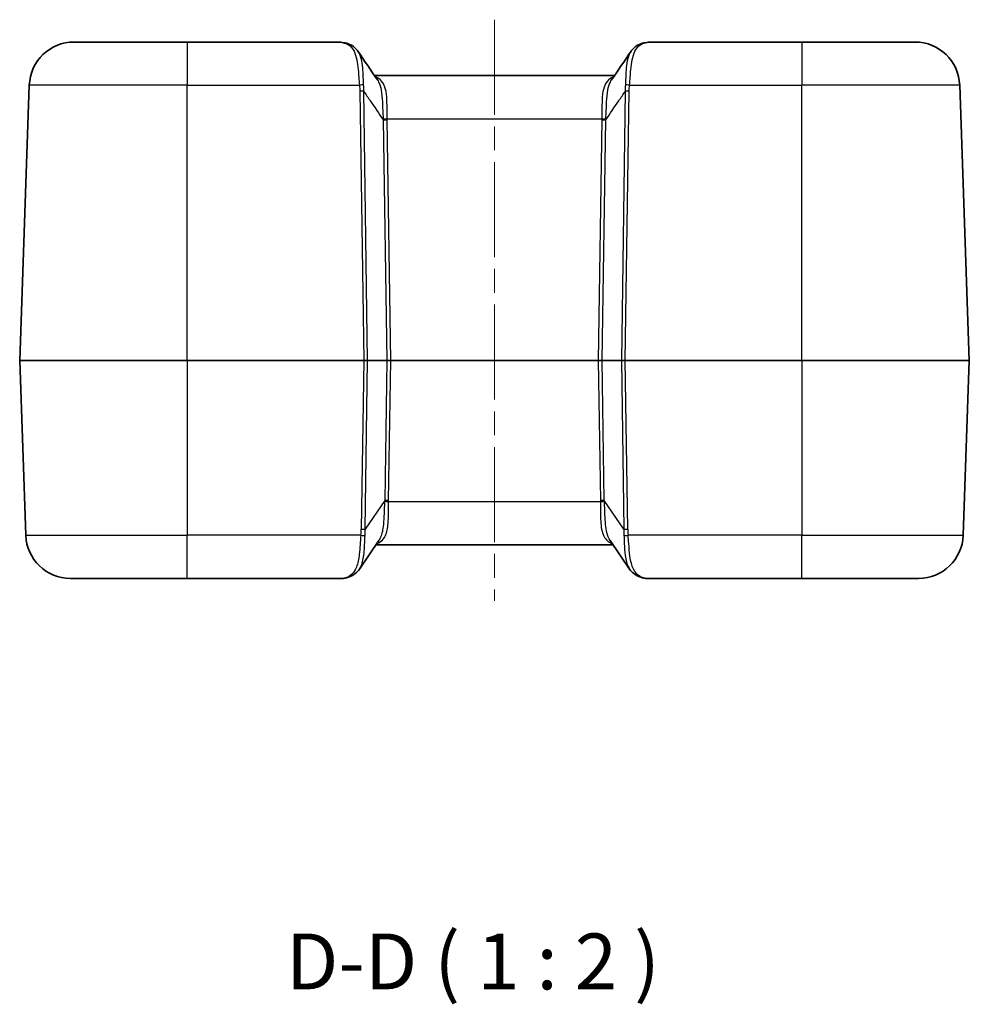
# Model space of a CAD drawing. Units: millimetres. Extents: x 0 to 5253, y 0 to 564.
# Drawn here: x 1598 to 1683, y 140 to 228 of the extents above; entities that cross this region are included whole.
import ezdxf

# ---------------------------------------------------------------- set-up
doc = ezdxf.new("R2010")
doc.units = ezdxf.units.MM
doc.header["$LTSCALE"] = 1.5
doc.linetypes.add('CHAIN', pattern=[0.3543, 0.2362, -0.0295, 0.0591, -0.0295])
doc.layers.add('Centerline (ISO)', color=7, linetype='Continuous', lineweight=18, true_color=0x80ffff)
for name, color, linetype, lineweight in [('Symbol (ISO)', 7, 'Continuous', 18), ('Visible (ISO)', 7, 'Continuous', 35), ('Visible Narrow (ISO)', 7, 'Continuous', 25)]:
    doc.layers.add(name, color=color, linetype=linetype, lineweight=lineweight)
doc.styles.add('Note Text (TK)', font='txt')

msp = doc.modelspace()

# ---------------------------------------------------------------- linework, layer by layer
at = {"layer": 'Centerline (ISO)', "linetype": 'CHAIN', "ltscale": 23.990969}
msp.add_line((1640.1222, 228.3703), (1640.1222, 176.3703), dxfattribs=at)
at = {"layer": 'Visible (ISO)'}
for p, q in [((1602.4802, 226.3703), (1612.6222, 226.3703)), ((1625.944, 226.3703), (1612.6222, 226.3703)), ((1667.6222, 226.3703), (1654.3005, 226.3703)), ((1667.6222, 226.3703), (1677.7642, 226.3703)), ((1650.8669, 223.3703), (1629.3776, 223.3703)), ((1597.6224, 197.8738), (1598.4827, 222.5099)), ((1682.6221, 197.8738), (1681.7618, 222.5099)), ((1597.6224, 197.8668), (1598.1684, 182.2307)), ((1682.6221, 197.8668), (1682.0761, 182.2307)), ((1629.7687, 181.7568), (1628.0264, 179.1989)), ((1652.2181, 179.1989), (1650.4758, 181.7568)), ((1629.5054, 181.3703), (1650.7391, 181.3703)), ((1612.6222, 178.3703), (1602.166, 178.3703)), ((1612.6222, 178.3703), (1626.4939, 178.3703)), ((1653.7506, 178.3703), (1667.6222, 178.3703)), ((1678.0785, 178.3703), (1667.6222, 178.3703))]:
    msp.add_line(p, q, dxfattribs=at)
for centre, radius, start, end in [((1602.4802, 222.3703), 4, 90, 178), ((1677.7642, 222.3703), 4, 2, 90), ((1597.7223, 197.8703), 0.1, 178, 182), ((1682.5222, 197.8703), 0.1, 358, 2), ((1602.166, 182.3703), 4, 182, 270), ((1678.0785, 182.3703), 4, 270, 358)]:
    msp.add_arc(centre, radius, start, end, dxfattribs=at)
for centre, major_axis, ratio, start_param, end_param in [((4235.3782, 3703.6777), (-205.2416, 5118.0239), 0.7116966, 2.2890843, 2.2897655), ((-959.4695, 3709.7143), (-205.8546, -5126.9045), 0.7116684, 0.8518634, 0.8525434)]:
    msp.add_ellipse(centre, major_axis=major_axis, ratio=ratio, start_param=start_param, end_param=end_param, dxfattribs=at)
for points, knots in [([(1627.2843, 226.1055), (1627.201, 226.1456), (1627.1157, 226.1804), (1626.9424, 226.2402), (1626.8545, 226.2651), (1626.6767, 226.3064), (1626.5868, 226.3227), (1626.4056, 226.3477), (1626.3142, 226.3565), (1626.1301, 226.3678), (1626.0374, 226.3703), (1625.944, 226.3703)], [1.97913673, 1.97913673, 1.97913673, 1.97913673, 2.0125865, 2.0125865, 2.04603627, 2.04603627, 2.07948604, 2.07948604, 2.11293581, 2.11293581, 2.14638558, 2.14638558, 2.14638558, 2.14638558]), ([(1627.0622, 226.127), (1627.0629, 226.1272), (1627.0635, 226.1273), (1627.1078, 226.1372), (1627.1511, 226.1391), (1627.2307, 226.1278), (1627.2668, 226.1157), (1627.2997, 226.0975)], [-0.000237952, -0.000237952, -0.000237952, -0.000237952, 0, 0, 0.01571464, 0.01571464, 0.030171118, 0.030171118, 0.030171118, 0.030171118]), ([(1627.2997, 226.0975), (1627.3475, 226.071), (1627.3941, 226.0423), (1627.4846, 225.9802), (1627.5285, 225.947), (1627.6128, 225.8762), (1627.6533, 225.8387), (1627.7306, 225.7601), (1627.7674, 225.7188), (1627.8373, 225.6331), (1627.8703, 225.5887), (1627.9014, 225.5428)], [0.000465528, 0.000465528, 0.000465528, 0.000465528, 0.020005961, 0.020005961, 0.039546395, 0.039546395, 0.059086828, 0.059086828, 0.078627262, 0.078627262, 0.098167695, 0.098167695, 0.098167695, 0.098167695]), ([(1652.3431, 225.5428), (1652.3742, 225.5887), (1652.4072, 225.6331), (1652.4771, 225.7188), (1652.5139, 225.7601), (1652.5912, 225.8387), (1652.6317, 225.8762), (1652.716, 225.947), (1652.7598, 225.9802), (1652.8503, 226.0423), (1652.897, 226.071), (1652.9448, 226.0975)], [0.333791542, 0.333791542, 0.333791542, 0.333791542, 0.353331975, 0.353331975, 0.372872409, 0.372872409, 0.392412842, 0.392412842, 0.411953276, 0.411953276, 0.431493709, 0.431493709, 0.431493709, 0.431493709]), ([(1652.9448, 226.0975), (1652.9777, 226.1157), (1653.0138, 226.1278), (1653.0934, 226.1391), (1653.1367, 226.1372), (1653.1809, 226.1273), (1653.1816, 226.1272), (1653.1823, 226.127)], [0.020798897, 0.020798897, 0.020798897, 0.020798897, 0.035255151, 0.035255151, 0.050969546, 0.050969546, 0.051207495, 0.051207495, 0.051207495, 0.051207495]), ([(1654.3005, 226.3703), (1654.2071, 226.3703), (1654.1144, 226.3678), (1653.9303, 226.3565), (1653.8389, 226.3477), (1653.6577, 226.3227), (1653.5678, 226.3064), (1653.39, 226.2651), (1653.3021, 226.2402), (1653.1288, 226.1804), (1653.0435, 226.1456), (1652.9602, 226.1055)], [2.14638566, 2.14638566, 2.14638566, 2.14638566, 2.17983543, 2.17983543, 2.2132852, 2.2132852, 2.24673497, 2.24673497, 2.28018474, 2.28018474, 2.31363451, 2.31363451, 2.31363451, 2.31363451]), ([(1629.4891, 223.2472), (1629.4884, 223.2471), (1629.4878, 223.247), (1629.4792, 223.2458), (1629.4712, 223.2449), (1629.4633, 223.2443)], [-0.0485945874, -0.0485945874, -0.0485945874, -0.0485945874, -0.0483693128, -0.0483693128, -0.0455750938, -0.0455750938, -0.0455750938, -0.0455750938]), ([(1650.7554, 223.2472), (1650.7561, 223.2471), (1650.7567, 223.247), (1650.7653, 223.2458), (1650.7733, 223.2449), (1650.7812, 223.2443)], [-0.0485945467, -0.0485945467, -0.0485945467, -0.0485945467, -0.0483696887, -0.0483696887, -0.045575074, -0.045575074, -0.045575074, -0.045575074]), ([(1627.2766, 178.5714), (1627.3364, 178.5977), (1627.395, 178.6273), (1627.5087, 178.693), (1627.5639, 178.7292), (1627.6699, 178.8079), (1627.7207, 178.8505), (1627.8171, 178.9412), (1627.8628, 178.9895), (1627.9487, 179.0907), (1627.9889, 179.1438), (1628.0264, 179.1989)], [0, 0, 0, 0, 0.02346299, 0.02346299, 0.04692599, 0.04692599, 0.07038898, 0.07038898, 0.09385197, 0.09385197, 0.11731496, 0.11731496, 0.11731496, 0.11731496]), ([(1652.2181, 179.1989), (1652.2556, 179.1438), (1652.2958, 179.0907), (1652.3817, 178.9895), (1652.4273, 178.9412), (1652.5238, 178.8505), (1652.5746, 178.8079), (1652.6806, 178.7292), (1652.7358, 178.693), (1652.8495, 178.6273), (1652.9081, 178.5977), (1652.9679, 178.5714)], [0.3335799, 0.3335799, 0.3335799, 0.3335799, 0.35704357, 0.35704357, 0.38050723, 0.38050723, 0.4039709, 0.4039709, 0.42743457, 0.42743457, 0.45089824, 0.45089824, 0.45089824, 0.45089824]), ([(1626.4939, 178.3703), (1626.5474, 178.3703), (1626.5996, 178.3742), (1626.7028, 178.3874), (1626.7538, 178.3968), (1626.8558, 178.4203), (1626.9069, 178.4343), (1627.0102, 178.4666), (1627.0623, 178.4848), (1627.1682, 178.5252), (1627.2219, 178.5473), (1627.2766, 178.5714)], [0.41395365, 0.41395365, 0.41395365, 0.41395365, 0.47440983, 0.47440983, 0.53486601, 0.53486601, 0.5953222, 0.5953222, 0.65577838, 0.65577838, 0.71623457, 0.71623457, 0.71623457, 0.71623457]), ([(1652.9679, 178.5714), (1653.0226, 178.5473), (1653.0763, 178.5252), (1653.1822, 178.4848), (1653.2343, 178.4666), (1653.3375, 178.4343), (1653.3886, 178.4203), (1653.4907, 178.3968), (1653.5417, 178.3874), (1653.6449, 178.3742), (1653.6971, 178.3703), (1653.7506, 178.3703)], [-0.71623457, -0.71623457, -0.71623457, -0.71623457, -0.65577838, -0.65577838, -0.5953222, -0.5953222, -0.53486601, -0.53486601, -0.47440983, -0.47440983, -0.41395365, -0.41395365, -0.41395365, -0.41395365])]:
    msp.add_open_spline(points, degree=3, knots=knots, dxfattribs=at)
at = {"layer": 'Visible Narrow (ISO)'}
for p, q in [((1612.6222, 226.3703), (1612.6222, 222.5099)), ((1667.6222, 226.3703), (1667.6222, 222.5099)), ((1612.6222, 222.5099), (1598.4827, 222.5099)), ((1612.6222, 197.8738), (1612.6222, 222.5099)), ((1612.6222, 222.5099), (1628.0319, 222.5099)), ((1652.2126, 222.5099), (1667.6222, 222.5099)), ((1667.6222, 197.8738), (1667.6222, 222.5099)), ((1681.7618, 222.5099), (1667.6222, 222.5099)), ((1628.0668, 221.9616), (1628.4152, 197.8738)), ((1628.7686, 197.8738), (1628.4201, 221.9616)), ((1651.8244, 221.9616), (1651.4759, 197.8738)), ((1651.8293, 197.8738), (1652.1777, 221.9616)), ((1630.5153, 219.5099), (1649.7292, 219.5099)), ((1630.1645, 219.3966), (1630.4758, 197.8738)), ((1630.8292, 197.8738), (1630.5179, 219.3966)), ((1649.7266, 219.3966), (1649.4153, 197.8738)), ((1649.7687, 197.8738), (1650.08, 219.3966)), ((1597.6224, 197.8738), (1612.6222, 197.8738)), ((1612.6222, 197.8668), (1597.6224, 197.8668)), ((1628.4152, 197.8738), (1612.6222, 197.8738)), ((1612.6222, 197.8668), (1612.6222, 197.8738)), ((1612.6222, 197.8668), (1628.4152, 197.8668)), ((1612.6222, 197.8668), (1612.6222, 182.2307)), ((1628.4152, 197.8668), (1628.197, 182.784)), ((1628.4152, 197.8668), (1628.4152, 197.8738)), ((1628.5504, 182.784), (1628.7686, 197.8668)), ((1630.4758, 197.8738), (1628.7686, 197.8738)), ((1628.7686, 197.8668), (1630.4758, 197.8668)), ((1630.4758, 197.8668), (1630.2947, 185.3449)), ((1630.648, 185.3449), (1630.8292, 197.8668)), ((1649.4153, 197.8738), (1630.8292, 197.8738)), ((1630.8292, 197.8668), (1630.8292, 197.8738)), ((1630.8292, 197.8668), (1649.4153, 197.8668)), ((1649.4153, 197.8668), (1649.4153, 197.8738)), ((1649.4153, 197.8668), (1649.5964, 185.3449)), ((1651.4759, 197.8738), (1649.7687, 197.8738)), ((1649.7687, 197.8668), (1651.4759, 197.8668)), ((1649.9498, 185.3449), (1649.7687, 197.8668)), ((1651.4759, 197.8668), (1651.6941, 182.784)), ((1667.6222, 197.8738), (1651.8293, 197.8738)), ((1651.8293, 197.8668), (1651.8293, 197.8738)), ((1651.8293, 197.8668), (1667.6222, 197.8668)), ((1652.0474, 182.784), (1651.8293, 197.8668)), ((1667.6222, 197.8738), (1682.6221, 197.8738)), ((1667.6222, 197.8668), (1667.6222, 197.8738)), ((1682.6221, 197.8668), (1667.6222, 197.8668)), ((1667.6222, 197.8668), (1667.6222, 182.2307)), ((1630.2947, 185.3449), (1628.5504, 182.784)), ((1649.5991, 185.2307), (1630.6454, 185.2307)), ((1651.6941, 182.784), (1649.9498, 185.3449)), ((1598.1684, 182.2307), (1612.6222, 182.2307)), ((1628.1615, 182.2307), (1612.6222, 182.2307)), ((1612.6222, 178.3703), (1612.6222, 182.2307)), ((1667.6222, 182.2307), (1652.083, 182.2307)), ((1667.6222, 178.3703), (1667.6222, 182.2307)), ((1667.6222, 182.2307), (1682.0761, 182.2307))]:
    msp.add_line(p, q, dxfattribs=at)
for centre, major_axis, ratio, start_param, end_param in [((1628.0319, 222.4925), (0.497, 0.0546), 0.0346914, 0.7041124, 1.5669884), ((1652.2126, 222.4925), (0.497, -0.0546), 0.0346914, 1.5746042, 2.4374803), ((1628.0668, 221.9442), (0.4999, 0.0072), 0.0348959, 0.785398, 1.5702916), ((1652.1777, 221.9442), (0.4999, -0.0072), 0.0348959, 1.5713011, 2.3561946), ((1630.5153, 219.5274), (0.4998, 0.0156), 0.0348826, 3.9138269, 4.7113019), ((1649.7292, 219.5274), (0.4998, -0.0156), 0.0348826, 4.7134761, 5.510951), ((1630.5179, 219.414), (0.4999, 0.0072), 0.0348959, 3.9269907, 4.7118842), ((1649.7266, 219.414), (0.4999, -0.0072), 0.0348959, 4.7128937, 5.4977873), ((1628.415, 197.8703), (-0.5, -0.0014), 0.0069782, 3.9270714, 4.711965), ((1628.415, 197.8703), (0.5, -0.0014), 0.0069782, 4.712813, 5.4977065), ((1628.6979, 197.8703), (0, -0.1), 0.7071068, 1.5358897, 1.6057029), ((1630.8295, 197.8703), (-0.5001, 0.0014), 0.0069771, 4.7130148, 5.4979084), ((1630.4052, 197.8703), (0, -0.1), 0.7071068, 1.5358897, 1.6057029), ((1630.8295, 197.8703), (0.5001, 0.0014), 0.0069771, 3.9268696, 4.7117631), ((1649.415, 197.8703), (-0.5001, -0.0014), 0.0069771, 3.9268696, 4.7117631), ((1649.415, 197.8703), (0.5001, -0.0014), 0.0069771, 4.7130148, 5.4979084), ((1649.8393, 197.8703), (0, -0.1), 0.7071068, 4.6774824, 4.7472956), ((1651.8295, 197.8703), (-0.5, 0.0014), 0.0069782, 4.712813, 5.4977065), ((1651.5466, 197.8703), (0, -0.1), 0.7071068, 4.6774824, 4.7472956), ((1651.8295, 197.8703), (0.5, 0.0014), 0.0069782, 3.9270714, 4.711965), ((1624.2134, 180.7062), (5.1308, 7.3744), 0.4451637, 5.6399003, 5.6573322), ((1630.6454, 185.2133), (-0.4998, 0.0156), 0.0348824, 4.713481, 5.5110523), ((1630.648, 185.3275), (-0.4999, 0.0072), 0.0348959, 4.7128937, 5.4977873), ((1624.2134, 180.7237), (5.2724, 7.5578), 0.4882297, 5.6404877, 5.6579196), ((1649.5964, 185.3275), (0.4999, 0.0072), 0.0348959, 0.785398, 1.5702916), ((1656.0311, 180.7237), (-5.2724, 7.5578), 0.4882297, 0.6252657, 0.6426976), ((1649.5991, 185.2133), (0.4998, 0.0156), 0.0348824, 0.772133, 1.5697043), ((1656.0311, 180.7062), (-5.1308, 7.3744), 0.4451637, 0.6258531, 0.6432851), ((1623.1923, 179.1897), (4.1008, 5.8783), 0.4882297, 5.5524155, 5.6579196), ((1628.197, 182.8014), (-0.4999, 0.0072), 0.0348959, 1.5713011, 2.3561946), ((1623.1923, 179.2071), (4.2436, 6.0608), 0.5405188, 5.5533847, 5.6588888), ((1657.0522, 179.2071), (-4.2436, 6.0608), 0.5405188, 0.6242965, 0.7298006), ((1652.0474, 182.8014), (0.4999, 0.0072), 0.0348959, 3.9269907, 4.7118842), ((1657.0522, 179.1897), (-4.1008, 5.8783), 0.4882297, 0.6252657, 0.7307698), ((1628.1615, 182.2482), (-0.497, 0.0551), 0.0346875, 1.5746395, 2.4382381), ((1652.083, 182.2482), (0.497, 0.0551), 0.0346875, 3.8449472, 4.7085458), ((1629.7937, 182.3703), (-3.5095, -3.9323), 0.2087459, 0.18419, 0.4864709), ((1627.0751, 179.029), (0.2015, -0.4576), 0.7908628, 5.775174, 6.2831853), ((1653.1694, 179.029), (-0.2015, -0.4576), 0.7908628, 0, 0.5080113), ((1650.4508, 182.3703), (3.5095, -3.9323), 0.2087459, 5.7967144, 6.0989953)]:
    msp.add_ellipse(centre, major_axis=major_axis, ratio=ratio, start_param=start_param, end_param=end_param, dxfattribs=at)
for points, knots in [([(1625.944, 226.3703), (1626.0482, 226.3703), (1626.1493, 226.3663), (1626.5459, 226.331), (1626.8191, 226.2599), (1627.0622, 226.127)], [-2.14638558, -2.14638558, -2.14638558, -2.14638558, -2.10512577, -2.10512577, -1.97999482, -1.97999482, -1.97999482, -1.97999482]), ([(1627.0622, 226.127), (1627.2643, 225.9978), (1627.4271, 225.8077), (1627.6603, 225.34), (1627.7407, 225.0802), (1627.8004, 224.7853), (1627.8554, 224.5136), (1627.8929, 224.2125), (1627.9623, 223.4553), (1627.9864, 222.983), (1628.0319, 222.5099)], [0.00137271, 0.00137271, 0.00137271, 0.00137271, 0.11726647, 0.11726647, 0.21597962, 0.21597962, 0.21597962, 0.3069527, 0.3069527, 0.43195924, 0.43195924, 0.43195924, 0.43195924]), ([(1652.2126, 222.5099), (1652.2581, 222.983), (1652.2821, 223.4553), (1652.3516, 224.2125), (1652.3891, 224.5136), (1652.4441, 224.7853), (1652.5038, 225.0802), (1652.5842, 225.34), (1652.8174, 225.8077), (1652.9802, 225.9978), (1653.1823, 226.127)], [0, 0, 0, 0, 0.12500314, 0.12500314, 0.21597962, 0.21597962, 0.21597962, 0.31469277, 0.31469277, 0.43058653, 0.43058653, 0.43058653, 0.43058653]), ([(1653.1823, 226.127), (1653.3247, 226.2049), (1653.4775, 226.2616), (1653.8451, 226.3499), (1654.0654, 226.3703), (1654.3005, 226.3703)], [-2.31277642, -2.31277642, -2.31277642, -2.31277642, -2.23953448, -2.23953448, -2.14638566, -2.14638566, -2.14638566, -2.14638566]), ([(1628.4095, 222.5452), (1628.3803, 222.9848), (1628.3723, 223.4284), (1628.321, 224.1443), (1628.2882, 224.4305), (1628.2338, 224.6897), (1628.1748, 224.9711), (1628.0901, 225.2203), (1627.9503, 225.4674), (1627.9265, 225.5059), (1627.9014, 225.5427)], [-0.43195924, -0.43195924, -0.43195924, -0.43195924, -0.3069527, -0.3069527, -0.21597962, -0.21597962, -0.21597962, -0.11726647, -0.11726647, -0.0981677, -0.0981677, -0.0981677, -0.0981677]), ([(1652.3431, 225.5427), (1652.318, 225.5059), (1652.2942, 225.4674), (1652.1544, 225.2203), (1652.0697, 224.9711), (1652.0107, 224.6897), (1651.9562, 224.4305), (1651.9235, 224.1442), (1651.8722, 223.4284), (1651.8642, 222.9848), (1651.835, 222.5452)], [-0.33379154, -0.33379154, -0.33379154, -0.33379154, -0.31469277, -0.31469277, -0.21597962, -0.21597962, -0.21597962, -0.12500314, -0.12500314, 0, 0, 0, 0]), ([(1630.5153, 219.5099), (1630.4982, 219.9964), (1630.5111, 220.4802), (1630.4908, 221.2926), (1630.4665, 221.6334), (1630.4106, 221.9343), (1630.3599, 222.207), (1630.2834, 222.4466), (1630.0166, 222.9348), (1629.7901, 223.1336), (1629.493, 223.2458), (1629.4917, 223.2462), (1629.4904, 223.2467), (1629.4891, 223.2472)], [-0.59553564, -0.59553564, -0.59553564, -0.59553564, -0.43114878, -0.43114878, -0.29776782, -0.29776782, -0.29776782, -0.17691892, -0.17691892, 0, 0, 0, 0.00078015, 0.00078015, 0.00078015, 0.00078015]), ([(1629.6401, 222.9839), (1629.6804, 222.9248), (1629.7175, 222.8606), (1629.8518, 222.5874), (1629.9253, 222.3397), (1629.9777, 222.0563), (1630.0354, 221.7435), (1630.0672, 221.3876), (1630.1131, 220.5344), (1630.1203, 220.0232), (1630.1576, 219.504)], [0.13579679, 0.13579679, 0.13579679, 0.13579679, 0.17691892, 0.17691892, 0.29776782, 0.29776782, 0.29776782, 0.43114878, 0.43114878, 0.59553564, 0.59553564, 0.59553564, 0.59553564]), ([(1650.7554, 223.2472), (1650.7541, 223.2467), (1650.7528, 223.2462), (1650.7515, 223.2458), (1650.4544, 223.1336), (1650.2279, 222.9348), (1649.9611, 222.4466), (1649.8846, 222.207), (1649.8339, 221.9343), (1649.7779, 221.6334), (1649.7537, 221.2925), (1649.7334, 220.4801), (1649.7463, 219.9964), (1649.7292, 219.5099)], [-0.00078015, -0.00078015, -0.00078015, -0.00078015, 0, 0, 0, 0.17691892, 0.17691892, 0.29776782, 0.29776782, 0.29776782, 0.43115373, 0.43115373, 0.59553564, 0.59553564, 0.59553564, 0.59553564]), ([(1650.0868, 219.504), (1650.1242, 220.0232), (1650.1314, 220.5343), (1650.1773, 221.3876), (1650.2091, 221.7435), (1650.2668, 222.0563), (1650.3192, 222.3397), (1650.3927, 222.5874), (1650.527, 222.8606), (1650.5641, 222.9248), (1650.6044, 222.9839)], [-0.59553564, -0.59553564, -0.59553564, -0.59553564, -0.43115373, -0.43115373, -0.29776782, -0.29776782, -0.29776782, -0.17691892, -0.17691892, -0.13579679, -0.13579679, -0.13579679, -0.13579679]), ([(1628.0319, 222.5099), (1628.0419, 222.4189), (1628.0499, 222.3276), (1628.0617, 222.1448), (1628.0655, 222.0532), (1628.0668, 221.9616)], [0, 0, 0, 0, 0.027496933, 0.027496933, 0.054993866, 0.054993866, 0.054993866, 0.054993866]), ([(1628.4201, 221.9616), (1628.4233, 222.0593), (1628.4239, 222.1569), (1628.4201, 222.3515), (1628.4159, 222.4485), (1628.4095, 222.5452)], [-0.054993866, -0.054993866, -0.054993866, -0.054993866, -0.027496933, -0.027496933, 0, 0, 0, 0]), ([(1651.835, 222.5452), (1651.8286, 222.4485), (1651.8244, 222.3515), (1651.8206, 222.1569), (1651.8211, 222.0593), (1651.8244, 221.9616)], [-0.054993866, -0.054993866, -0.054993866, -0.054993866, -0.027496933, -0.027496933, 0, 0, 0, 0]), ([(1652.1777, 221.9616), (1652.179, 222.0532), (1652.1828, 222.1448), (1652.1946, 222.3276), (1652.2026, 222.4189), (1652.2126, 222.5099)], [0, 0, 0, 0, 0.027496933, 0.027496933, 0.054993866, 0.054993866, 0.054993866, 0.054993866]), ([(1628.4201, 221.9616), (1628.6125, 221.6786), (1628.8049, 221.3956), (1628.9973, 221.1126), (1629.3863, 220.5405), (1629.7753, 219.9685), (1630.1645, 219.3966)], [-1.60127395, -1.60127395, -1.60127395, -1.60127395, -1.48550172, -1.48550172, -1.48550172, -1.25142653, -1.25142653, -1.25142653, -1.25142653]), ([(1650.08, 219.3966), (1650.4691, 219.9685), (1650.8582, 220.5405), (1651.2472, 221.1126), (1651.4396, 221.3956), (1651.632, 221.6786), (1651.8244, 221.9616)], [-1.27368419, -1.27368419, -1.27368419, -1.27368419, -1.03960899, -1.03960899, -1.03960899, -0.92383677, -0.92383677, -0.92383677, -0.92383677]), ([(1630.1576, 219.504), (1630.1589, 219.4861), (1630.1601, 219.4682), (1630.1624, 219.4324), (1630.1635, 219.4145), (1630.1645, 219.3966)], [-0.011343009, -0.011343009, -0.011343009, -0.011343009, -0.005671504, -0.005671504, 0, 0, 0, 0]), ([(1630.5179, 219.3966), (1630.5176, 219.4155), (1630.5172, 219.4344), (1630.5164, 219.4721), (1630.5159, 219.491), (1630.5153, 219.5099)], [0, 0, 0, 0, 0.005671504, 0.005671504, 0.011343009, 0.011343009, 0.011343009, 0.011343009]), ([(1649.7292, 219.5099), (1649.7286, 219.491), (1649.7281, 219.4721), (1649.7273, 219.4344), (1649.7269, 219.4155), (1649.7266, 219.3966)], [-0.011343009, -0.011343009, -0.011343009, -0.011343009, -0.005671504, -0.005671504, 0, 0, 0, 0]), ([(1650.08, 219.3966), (1650.081, 219.4145), (1650.082, 219.4324), (1650.0843, 219.4682), (1650.0856, 219.4861), (1650.0868, 219.504)], [0, 0, 0, 0, 0.005671504, 0.005671504, 0.011343009, 0.011343009, 0.011343009, 0.011343009]), ([(1629.5804, 181.4804), (1629.7091, 181.5248), (1629.8251, 181.584), (1630.1073, 181.7898), (1630.2484, 181.969), (1630.4908, 182.489), (1630.5666, 182.8621), (1630.6519, 183.8696), (1630.6214, 184.5472), (1630.6454, 185.2307)], [0.00589934, 0.00589934, 0.00589934, 0.00589934, 0.08086281, 0.08086281, 0.2102433, 0.2102433, 0.37843794, 0.37843794, 0.6093623, 0.6093623, 0.6093623, 0.6093623]), ([(1630.2878, 185.2366), (1630.2352, 184.5073), (1630.2381, 183.7941), (1630.1316, 182.7416), (1630.0549, 182.3547), (1629.8808, 181.9426), (1629.8281, 181.8442), (1629.7686, 181.7569)], [-0.6093623, -0.6093623, -0.6093623, -0.6093623, -0.37843794, -0.37843794, -0.2102433, -0.2102433, -0.14959115, -0.14959115, -0.14959115, -0.14959115]), ([(1649.5991, 185.2307), (1649.6123, 184.8551), (1649.6071, 184.481), (1649.6145, 183.552), (1649.6418, 183.023), (1649.8595, 182.1706), (1650.0477, 181.8494), (1650.4292, 181.579), (1650.5409, 181.5229), (1650.6641, 181.4804)], [-0.60935966, -0.60935966, -0.60935966, -0.60935966, -0.48243846, -0.48243846, -0.27936452, -0.27936452, -0.07768093, -0.07768093, -0.00589931, -0.00589931, -0.00589931, -0.00589931]), ([(1650.4762, 181.7577), (1650.3491, 181.9449), (1650.253, 182.1823), (1650.0764, 182.909), (1650.0365, 183.4609), (1649.996, 184.4397), (1649.9856, 184.8358), (1649.9567, 185.2366)], [0.14959412, 0.14959412, 0.14959412, 0.14959412, 0.27936452, 0.27936452, 0.48243846, 0.48243846, 0.60935966, 0.60935966, 0.60935966, 0.60935966]), ([(1628.1615, 182.2307), (1628.1048, 181.6459), (1628.0795, 181.0625), (1627.9662, 180.0993), (1627.8886, 179.7028), (1627.6693, 179.1365), (1627.547, 178.9356), (1627.2998, 178.6878), (1627.1933, 178.6112), (1627.0751, 178.5517)], [-0.45090327, -0.45090327, -0.45090327, -0.45090327, -0.29635227, -0.29635227, -0.16464015, -0.16464015, -0.06332313, -0.06332313, 0, 0, 0, 0]), ([(1628.0263, 179.199), (1628.0886, 179.2905), (1628.1436, 179.3917), (1628.3244, 179.8095), (1628.4012, 180.1886), (1628.4969, 181.1022), (1628.5026, 181.6515), (1628.5393, 182.195)], [0.11731496, 0.11731496, 0.11731496, 0.11731496, 0.16464015, 0.16464015, 0.29635227, 0.29635227, 0.45090327, 0.45090327, 0.45090327, 0.45090327]), ([(1651.7052, 182.195), (1651.721, 181.9611), (1651.7305, 181.7258), (1651.7574, 181.1247), (1651.7766, 180.765), (1651.8757, 180.0058), (1651.9732, 179.6282), (1652.1612, 179.2869), (1652.1889, 179.2419), (1652.2182, 179.199)], [0, 0, 0, 0, 0.06653114, 0.06653114, 0.17298096, 0.17298096, 0.31136572, 0.31136572, 0.3335799, 0.3335799, 0.3335799, 0.3335799]), ([(1653.1694, 178.5517), (1652.9089, 178.6828), (1652.7056, 178.8998), (1652.4071, 179.5136), (1652.3119, 179.9077), (1652.2015, 180.7066), (1652.1725, 181.0869), (1652.1255, 181.7273), (1652.1074, 181.979), (1652.083, 182.2307)], [-0.45089824, -0.45089824, -0.45089824, -0.45089824, -0.31136572, -0.31136572, -0.17298096, -0.17298096, -0.06653114, -0.06653114, 0, 0, 0, 0])]:
    msp.add_open_spline(points, degree=3, knots=knots, dxfattribs=at)
for points in [[(1629.4891, 223.2472), (1629.4771, 223.2514), (1629.4652, 223.2554), (1629.4531, 223.2593)], [(1650.7914, 223.2593), (1650.7793, 223.2554), (1650.7673, 223.2514), (1650.7554, 223.2472)]]:
    msp.add_open_spline(points, degree=3, dxfattribs=at)

# ---------------------------------------------------------------- texts
at = {"layer": 'Symbol (ISO)', "color": 7, "insert": (1621.4557, 140.027), "char_height": 5, "attachment_point": 7, "style": 'Note Text (TK)'}
msp.add_mtext('D-D ( 1 : 2 )', dxfattribs=at)

doc.saveas('drawing.dxf')
